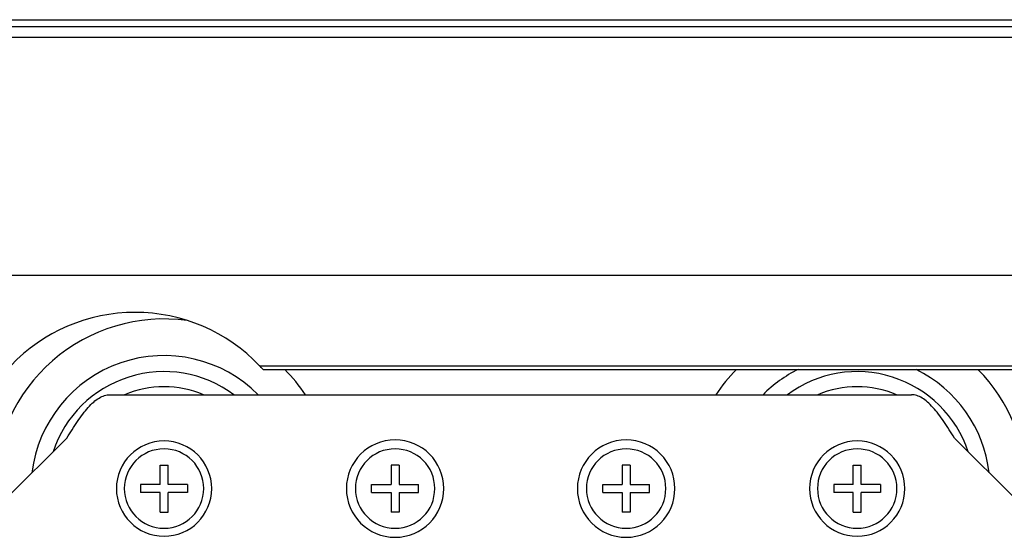
# Model space of a CAD drawing. Units: millimetres. Extents: x 2105 to 28272, y -4215 to 3776.
# Drawn here: x 22111 to 22247, y 2183 to 2254 of the extents above; entities that cross this region are included whole.
import ezdxf

# ---------------------------------------------------------------- set-up
doc = ezdxf.new("R2010")
doc.units = ezdxf.units.MM
doc.layers.add('CHANFREIN', color=7, linetype='Continuous')
doc.layers.add('DTM', color=7, linetype='Continuous')

# ---------------------------------------------------------------- blocks, each defined once
blk = doc.blocks.new('Кар')
at = {"color": 7, "linetype": 'Continuous'}
for p, q in [((7570.85, 2580.97), (7280.85, 2580.97)), ((7342.35, 2564.47), (7453.35, 2564.47)), ((7336.37, 2558.47), (7327.85, 2549.95)), ((7459.33, 2558.47), (7467.85, 2549.95)), ((7349.3, 2552.02), (7349.3, 2554.72)), ((7349.3, 2554.72), (7350.4, 2554.72)), ((7350.4, 2552.02), (7350.4, 2554.72)), ((7381.3, 2554.72), (7381.3, 2552.02)), ((7382.4, 2554.72), (7381.3, 2554.72)), ((7382.4, 2554.72), (7382.4, 2552.02)), ((7413.3, 2554.72), (7413.3, 2552.02)), ((7414.4, 2554.72), (7413.3, 2554.72)), ((7414.4, 2554.72), (7414.4, 2552.02)), ((7445.3, 2552.02), (7445.3, 2554.72)), ((7445.3, 2554.72), (7446.4, 2554.72)), ((7446.4, 2552.02), (7446.4, 2554.72)), ((7349.3, 2552.02), (7346.6, 2552.02)), ((7346.6, 2552.02), (7346.6, 2550.92)), ((7353.1, 2552.02), (7350.4, 2552.02)), ((7353.1, 2552.02), (7353.1, 2550.92)), ((7378.6, 2552.02), (7381.3, 2552.02)), ((7378.6, 2550.92), (7378.6, 2552.02)), ((7382.4, 2552.02), (7385.1, 2552.02)), ((7385.1, 2550.92), (7385.1, 2552.02)), ((7410.6, 2552.02), (7413.3, 2552.02)), ((7410.6, 2550.92), (7410.6, 2552.02)), ((7414.4, 2552.02), (7417.1, 2552.02)), ((7417.1, 2550.92), (7417.1, 2552.02)), ((7445.3, 2552.02), (7442.6, 2552.02)), ((7442.6, 2552.02), (7442.6, 2550.92)), ((7449.1, 2552.02), (7446.4, 2552.02)), ((7449.1, 2552.02), (7449.1, 2550.92)), ((7349.3, 2550.92), (7346.6, 2550.92)), ((7349.3, 2548.22), (7349.3, 2550.92)), ((7350.4, 2548.22), (7350.4, 2550.92)), ((7353.1, 2550.92), (7350.4, 2550.92)), ((7378.6, 2550.92), (7381.3, 2550.92)), ((7381.3, 2550.92), (7381.3, 2548.22)), ((7382.4, 2550.92), (7385.1, 2550.92)), ((7382.4, 2550.92), (7382.4, 2548.22)), ((7410.6, 2550.92), (7413.3, 2550.92)), ((7413.3, 2550.92), (7413.3, 2548.22)), ((7414.4, 2550.92), (7417.1, 2550.92)), ((7414.4, 2550.92), (7414.4, 2548.22)), ((7445.3, 2550.92), (7442.6, 2550.92)), ((7445.3, 2548.22), (7445.3, 2550.92)), ((7446.4, 2548.22), (7446.4, 2550.92)), ((7449.1, 2550.92), (7446.4, 2550.92)), ((7349.3, 2548.22), (7350.4, 2548.22)), ((7382.4, 2548.22), (7381.3, 2548.22)), ((7414.4, 2548.22), (7413.3, 2548.22)), ((7445.3, 2548.22), (7446.4, 2548.22))]:
    blk.add_line(p, q, dxfattribs=at)
for centre, radius, start, end in [((7349.85, 2551.47), 23.5, 82.161, 180), ((7349.85, 2551.47), 18.42, 44.9067, 173.1406), ((7349.85, 2551.47), 23.5, 33.5904, 44.6087), ((7445.85, 2551.47), 23.5, 135.3913, 146.4096), ((7445.85, 2551.47), 18.42, 116.3302, 135.0857), ((7445.85, 2551.47), 18.42, 6.8721, 63.6698), ((7445.85, 2551.47), 23.5, 0, 44.6087), ((7349.85, 2551.47), 16.2, 53.3749, 161.613), ((7445.85, 2551.47), 16.2, 18.3965, 126.6147), ((7349.85, 2551.47), 5.5, 0, 180), ((7381.85, 2551.47), 5.5, 0, 180), ((7413.85, 2551.47), 5.5, 0, 180), ((7445.85, 2551.47), 5.5, 0, 180), ((7349.85, 2551.47), 5.5, 180, 0), ((7381.85, 2551.47), 5.5, 180, 0), ((7413.85, 2551.47), 5.5, 180, 0), ((7445.85, 2551.47), 5.5, 180, 0)]:
    blk.add_arc(centre, radius, start, end, dxfattribs=at)
for points in [[(7336.37, 2558.47), (7336.86, 2559.24), (7337.58, 2560.37), (7338.58, 2561.78), (7339.32, 2562.69), (7340.06, 2563.45), (7340.81, 2564.02), (7341.57, 2564.38), (7342.1, 2564.47), (7342.35, 2564.47)], [(7459.33, 2558.47), (7458.84, 2559.24), (7458.13, 2560.37), (7457.12, 2561.78), (7456.38, 2562.69), (7455.64, 2563.45), (7454.9, 2564.02), (7454.13, 2564.38), (7453.6, 2564.47), (7453.35, 2564.47)]]:
    blk.add_open_spline(points, degree=3, knots=[0, 0, 0, 0, 2.740127, 4.018647, 5.195995, 6.252102, 7.183139, 8.00495, 8.761543, 8.761543, 8.761543, 8.761543], dxfattribs=at)
at = {"layer": 'CHANFREIN', "color": 7, "linetype": 'Continuous'}
for p, q in [((7363.08, 2568.49), (7570.85, 2568.49)), ((7363.56, 2567.97), (7570.85, 2567.97))]:
    blk.add_line(p, q, dxfattribs=at)
for centre, radius, start, end in [((7345.85, 2552.07), 23.8, 43.6235, 136.3765), ((7345.85, 2552.07), 23.8, 41.9181, 43.6235), ((7381.85, 2551.47), 6.75, 90, 270), ((7381.85, 2551.47), 6.75, 270, 90), ((7413.85, 2551.47), 6.75, 90, 270), ((7413.85, 2551.47), 6.75, 270, 90), ((7349.85, 2551.47), 6.6, 90, 270), ((7349.85, 2551.47), 6.6, 270, 90), ((7445.85, 2551.47), 6.6, 90, 270), ((7445.85, 2551.47), 6.6, 270, 90)]:
    blk.add_arc(centre, radius, start, end, dxfattribs=at)
at = {"layer": 'DTM', "color": 7, "linetype": 'Continuous'}
for centre, start, end in [((7349.85, 2551.47), 90, 112.7806), ((7349.85, 2551.47), 67.2194, 90), ((7445.85, 2551.47), 90, 112.7806), ((7445.85, 2551.47), 67.2194, 90)]:
    blk.add_arc(centre, 14.1, start, end, dxfattribs=at)
blk = doc.blocks.new('6')
at = {"color": 7, "linetype": 'Continuous'}
for p, q in [((21636.02, 2616.42), (21996.32, 2616.42)), ((21985.52, 2613.97), (21726.52, 2613.97))]:
    blk.add_line(p, q, dxfattribs=at)
at = {"color": 3, "linetype": 'Continuous'}
blk.add_line((21636.02, 2615.47), (21996.32, 2615.47), dxfattribs=at)
blk.add_blockref('Кар', (14416.67, 0))

msp = doc.modelspace()

# ---------------------------------------------------------------- block references
msp.add_blockref('6', (364.5, -362))

doc.saveas('drawing.dxf')
